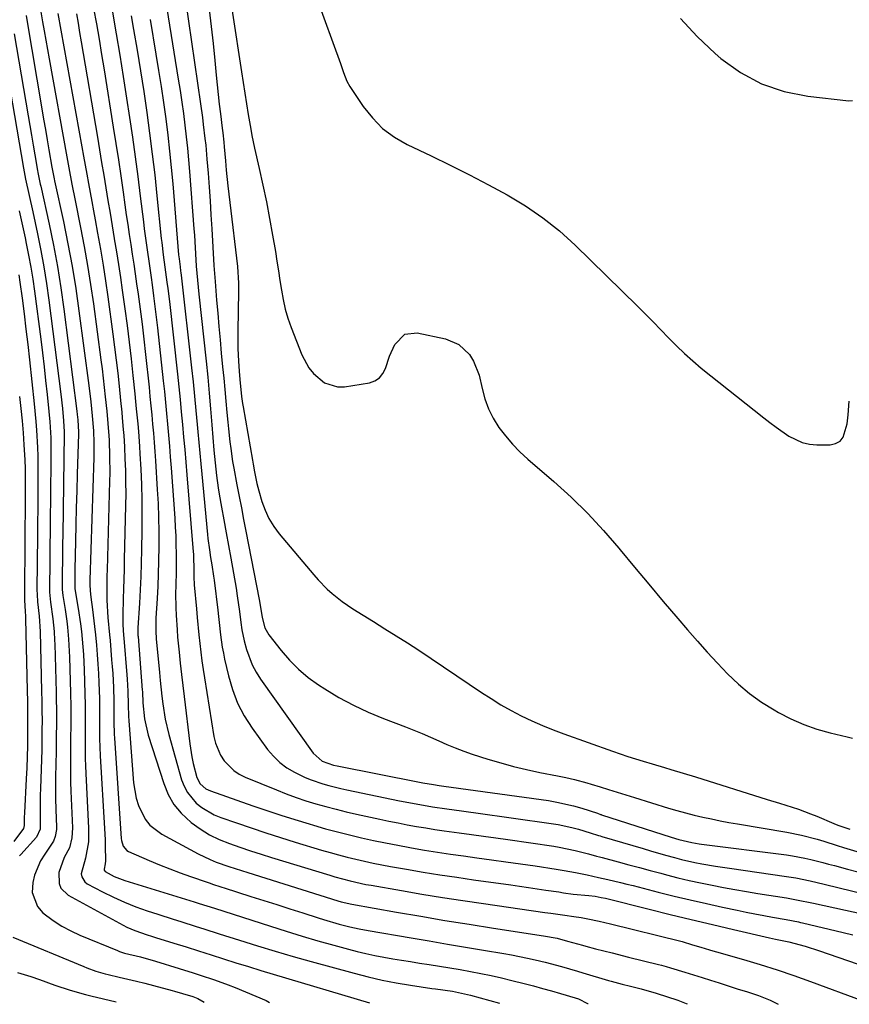
# Model space of a CAD drawing. Units: inches. Extents: x 1900252 to 1905594, y 432590 to 437874.
# Drawn here: x 1901149 to 1901386, y 432604 to 432886 of the extents above; entities that cross this region are included whole.
import ezdxf

# ---------------------------------------------------------------- set-up
doc = ezdxf.new("R2010")
doc.units = ezdxf.units.IN
doc.header["$MEASUREMENT"] = 0
doc.layers.add('7', color=7, linetype='Continuous')
doc.layers.add('8', color=7, linetype='Continuous')

msp = doc.modelspace()

# ---------------------------------------------------------------- linework, layer by layer
at = {"layer": '7', "color": 18}
for points in [[(1901207.58, 432904.21, 1826), (1901212.78, 432870.57, 1826), (1901213.25, 432867.54, 1826), (1901213.73, 432864.51, 1826), (1901214.21, 432861.49, 1826), (1901214.7, 432858.46, 1826), (1901215.4, 432854.25, 1826), (1901215.74, 432852.43, 1826), (1901216.51, 432848.8, 1826), (1901217.84, 432842.97, 1826), (1901218.88, 432838.23, 1826), (1901219.87, 432833.49, 1826), (1901220.78, 432828.73, 1826), (1901221.63, 432823.96, 1826), (1901222.43, 432819.28, 1826), (1901222.89, 432816.54, 1826), (1901223.32, 432813.79, 1826), (1901223.74, 432811.04, 1826), (1901224.14, 432808.29, 1826), (1901224.62, 432805.56, 1826), (1901225.22, 432802.86, 1826), (1901226.02, 432800.22, 1826), (1901226.95, 432797.61, 1826), (1901230.03, 432789.8, 1826), (1901232.01, 432786.08, 1826), (1901233.31, 432784.44, 1826), (1901236.45, 432781.75, 1826), (1901240.15, 432780.63, 1826), (1901242.18, 432780.67, 1826), (1901249.28, 432781.78, 1826), (1901250.86, 432782.33, 1826), (1901252.19, 432783.17, 1826), (1901253.15, 432784.41, 1826), (1901253.87, 432785.92, 1826), (1901255, 432789.42, 1826), (1901256.53, 432792.77, 1826), (1901259.37, 432795.7, 1826), (1901262.91, 432796.11, 1826), (1901270.99, 432794.4, 1826), (1901274.86, 432792.77, 1826), (1901277.86, 432789.84, 1826), (1901278.99, 432787.96, 1826), (1901280.67, 432783.95, 1826), (1901281.52, 432780.16, 1826), (1901282.27, 432777.22, 1826), (1901283.27, 432774.39, 1826), (1901284.62, 432771.7, 1826), (1901286.26, 432769.06, 1826), (1901288.14, 432766.61, 1826), (1901290.14, 432764.25, 1826), (1901292.3, 432762.05, 1826), (1901294.57, 432759.95, 1826), (1901301.94, 432753.62, 1826), (1901306.89, 432749.14, 1826), (1901311.67, 432744.49, 1826), (1901316.19, 432739.6, 1826), (1901320.54, 432734.54, 1826), (1901320.91, 432734.1, 1826), (1901324.97, 432729.16, 1826), (1901329.06, 432724.24, 1826), (1901333.2, 432719.35, 1826), (1901337.35, 432714.49, 1826), (1901340.16, 432711.23, 1826), (1901342.96, 432708.04, 1826), (1901345.8, 432704.87, 1826), (1901348.69, 432701.76, 1826), (1901351.61, 432698.67, 1826), (1901354.68, 432695.76, 1826), (1901357.89, 432693.03, 1826), (1901361.33, 432690.6, 1826), (1901364.92, 432688.36, 1826), (1901366.15, 432687.66, 1826), (1901369.71, 432685.83, 1826), (1901373.34, 432684.22, 1826), (1901377.1, 432682.91, 1826), (1901380.94, 432681.81, 1826), (1901385.73, 432680.66, 1826), (1901387.24, 432680.29, 1826)], [(1901190.16, 432896.48, 1832), (1901194.7, 432868.54, 1832), (1901195.21, 432865.26, 1832), (1901195.7, 432861.97, 1832), (1901196.16, 432858.68, 1832), (1901196.6, 432855.39, 1832), (1901196.99, 432852.09, 1832), (1901197.34, 432848.79, 1832), (1901197.65, 432845.48, 1832), (1901197.92, 432842.17, 1832), (1901199.15, 432825.75, 1832), (1901199.28, 432823.98, 1832), (1901199.4, 432822.2, 1832), (1901199.62, 432818.65, 1832), (1901199.84, 432815.1, 1832), (1901200.19, 432811.1, 1832), (1901200.6, 432807.11, 1832), (1901202.64, 432787.94, 1832), (1901203.1, 432783.42, 1832), (1901203.54, 432778.88, 1832), (1901203.94, 432774.35, 1832), (1901204.32, 432769.81, 1832), (1901204.89, 432762.51, 1832), (1901205.04, 432760.74, 1832), (1901205.4, 432757.13, 1832), (1901205.61, 432755.34, 1832), (1901206.11, 432751.75, 1832), (1901206.4, 432749.97, 1832), (1901207.05, 432746.26, 1832), (1901207.69, 432742.62, 1832), (1901208.34, 432738.99, 1832), (1901209, 432735.35, 1832), (1901209.66, 432731.72, 1832), (1901210.45, 432727.42, 1832), (1901211.2, 432723.1, 1832), (1901211.54, 432720.93, 1832), (1901212.17, 432716.51, 1832), (1901212.58, 432713.34, 1832), (1901212.84, 432711.23, 1832), (1901213.49, 432708.11, 1832), (1901214.17, 432705.59, 1832), (1901215.8, 432701.2, 1832), (1901216.91, 432699.14, 1832), (1901218.16, 432697.15, 1832), (1901233.21, 432675.99, 1832), (1901235.84, 432673.74, 1832), (1901239, 432672.6, 1832), (1901240.11, 432672.36, 1832), (1901263.57, 432667.71, 1832), (1901264.58, 432667.52, 1832), (1901267.62, 432667.02, 1832), (1901269.26, 432666.81, 1832), (1901269.92, 432666.72, 1832), (1901270.59, 432666.63, 1832), (1901300.45, 432662.45, 1832), (1901302.86, 432662.04, 1832), (1901307.6, 432660.96, 1832), (1901309.94, 432660.27, 1832), (1901314.42, 432658.83, 1832), (1901315.28, 432658.51, 1832), (1901315.45, 432658.45, 1832), (1901315.63, 432658.4, 1832), (1901335.46, 432652.04, 1832), (1901337.72, 432651.34, 1832), (1901341.38, 432650.46, 1832), (1901343.46, 432650.14, 1832), (1901344.16, 432650.05, 1832), (1901368.43, 432646.95, 1832), (1901370.17, 432646.7, 1832), (1901373.63, 432646.06, 1832), (1901375.34, 432645.67, 1832), (1901378.76, 432644.81, 1832), (1901380.46, 432644.35, 1832), (1901382.15, 432643.89, 1832), (1901385.9, 432642.85, 1832), (1901388.78, 432642.08, 1832)], [(1901234.06, 432892.11, 1824), (1901241.07, 432872.97, 1824), (1901241.93, 432870.46, 1824), (1901242.84, 432867.98, 1824), (1901243.71, 432866.46, 1824), (1901247.51, 432860.75, 1824), (1901250.15, 432857.44, 1824), (1901253.07, 432854.46, 1824), (1901256.44, 432851.99, 1824), (1901260.09, 432849.86, 1824), (1901266.89, 432846.62, 1824), (1901272.38, 432843.94, 1824), (1901277.84, 432841.2, 1824), (1901283.26, 432838.38, 1824), (1901288.64, 432835.5, 1824), (1901293.86, 432832.37, 1824), (1901298.87, 432828.96, 1824), (1901303.58, 432825.16, 1824), (1901308.1, 432821.08, 1824), (1901325.82, 432803.69, 1824), (1901328.08, 432801.45, 1824), (1901330.32, 432799.2, 1824), (1901332.53, 432796.91, 1824), (1901334.73, 432794.61, 1824), (1901336.96, 432792.35, 1824), (1901339.25, 432790.15, 1824), (1901341.63, 432788.06, 1824), (1901344.08, 432786.02, 1824), (1901361.95, 432771.81, 1824), (1901363.69, 432770.45, 1824), (1901365.46, 432769.12, 1824), (1901369.06, 432766.56, 1824), (1901372.91, 432764.7, 1824), (1901374.99, 432764.27, 1824), (1901377.14, 432764.08, 1824), (1901380.87, 432764.1, 1824), (1901382.43, 432764.46, 1824), (1901383.73, 432765.13, 1824), (1901384.64, 432766.28, 1824), (1901385.75, 432770.07, 1824), (1901386.08, 432772.66, 1824), (1901386.37, 432776.57, 1824)], [(1901155.11, 432889.46, 1846), (1901155.92, 432884.94, 1846), (1901156.39, 432882.28, 1846), (1901156.87, 432879.62, 1846), (1901157.34, 432876.96, 1846), (1901157.82, 432874.3, 1846), (1901162.82, 432846.31, 1846), (1901163.39, 432843.19, 1846), (1901164.32, 432838.52, 1846), (1901165.26, 432833.86, 1846), (1901166.81, 432826.15, 1846), (1901167.84, 432820.73, 1846), (1901168.8, 432815.29, 1846), (1901169.66, 432809.85, 1846), (1901170.44, 432804.39, 1846), (1901172.6, 432788.38, 1846), (1901172.95, 432785.74, 1846), (1901173.27, 432783.11, 1846), (1901173.57, 432780.47, 1846), (1901173.85, 432777.83, 1846), (1901174.26, 432773.73, 1846), (1901174.6, 432770.18, 1846), (1901174.85, 432766.62, 1846), (1901174.91, 432765.43, 1846), (1901175.07, 432760.74, 1846), (1901175.1, 432756.02, 1846), (1901175.06, 432753.67, 1846), (1901174.34, 432728.41, 1846), (1901174.31, 432726.68, 1846), (1901174.27, 432723.23, 1846), (1901174.31, 432719.7, 1846), (1901174.6, 432714.76, 1846), (1901175.04, 432709.82, 1846), (1901175.19, 432708.18, 1846), (1901175.66, 432702.71, 1846), (1901175.82, 432700.74, 1846), (1901175.96, 432698.76, 1846), (1901176.17, 432694.81, 1846), (1901176.3, 432690.86, 1846), (1901176.31, 432687.24, 1846), (1901176.32, 432684.92, 1846), (1901176.42, 432681.44, 1846), (1901176.49, 432680.28, 1846), (1901178.39, 432651.65, 1846), (1901178.46, 432651.07, 1846), (1901178.95, 432649.42, 1846), (1901180.02, 432648.18, 1846), (1901180.51, 432647.9, 1846), (1901186.41, 432645.36, 1846), (1901189.32, 432644.15, 1846), (1901192.25, 432642.97, 1846), (1901195.2, 432641.86, 1846), (1901198.16, 432640.8, 1846), (1901202.91, 432639.15, 1846), (1901203.52, 432638.94, 1846), (1901204.73, 432638.53, 1846), (1901206.54, 432637.91, 1846), (1901207.15, 432637.72, 1846), (1901207.76, 432637.52, 1846), (1901215.42, 432635.09, 1846), (1901219.13, 432633.92, 1846), (1901222.84, 432632.74, 1846), (1901226.54, 432631.56, 1846), (1901230.25, 432630.38, 1846), (1901234.67, 432628.96, 1846), (1901236.17, 432628.5, 1846), (1901240.68, 432627.18, 1846), (1901243.71, 432626.37, 1846), (1901246.33, 432625.82, 1846), (1901248.97, 432625.34, 1846), (1901261.25, 432623.25, 1846), (1901266.4, 432622.38, 1846), (1901271.56, 432621.5, 1846), (1901276.71, 432620.63, 1846), (1901281.87, 432619.75, 1846), (1901287.67, 432618.77, 1846), (1901289.92, 432618.37, 1846), (1901294.4, 432617.48, 1846), (1901296.63, 432616.99, 1846), (1901299.53, 432616.31, 1846), (1901304.15, 432615.07, 1846), (1901308.74, 432613.72, 1846), (1901310.27, 432613.27, 1846), (1901317.61, 432611.11, 1846), (1901318.39, 432610.89, 1846), (1901321.5, 432610.03, 1846), (1901323.85, 432609.44, 1846), (1901326.95, 432608.69, 1846), (1901331.23, 432607.48, 1846), (1901337.35, 432605.44, 1846), (1901339.75, 432604.54, 1846), (1901340.02, 432604.37, 1846)], [(1901203.49, 432888.4, 1828), (1901204.1, 432883.56, 1828), (1901204.64, 432878.72, 1828), (1901205.14, 432873.87, 1828), (1901205.54, 432869.69, 1828), (1901205.81, 432866.93, 1828), (1901206.1, 432864.17, 1828), (1901206.41, 432861.41, 1828), (1901206.73, 432858.66, 1828), (1901207.24, 432854.48, 1828), (1901207.4, 432853.15, 1828), (1901207.72, 432850.49, 1828), (1901207.84, 432849.16, 1828), (1901208.16, 432845.16, 1828), (1901208.41, 432842.5, 1828), (1901208.86, 432838.04, 1828), (1901209.38, 432833.3, 1828), (1901209.67, 432830.94, 1828), (1901211.34, 432817.44, 1828), (1901211.59, 432815.05, 1828), (1901211.85, 432810.25, 1828), (1901211.87, 432807.85, 1828), (1901211.71, 432796.6, 1828), (1901211.7, 432794.92, 1828), (1901211.74, 432791.57, 1828), (1901211.86, 432787.98, 1828), (1901212.04, 432785.11, 1828), (1901212.24, 432782.78, 1828), (1901212.78, 432777.84, 1828), (1901213.07, 432775.88, 1828), (1901213.23, 432774.9, 1828), (1901215.86, 432759.7, 1828), (1901216.05, 432758.59, 1828), (1901216.46, 432756.38, 1828), (1901217.14, 432753.08, 1828), (1901217.71, 432750.9, 1828), (1901218.58, 432747.9, 1828), (1901219.48, 432745.4, 1828), (1901220.57, 432743, 1828), (1901221.96, 432740.76, 1828), (1901223.54, 432738.63, 1828), (1901233.43, 432726.9, 1828), (1901234.66, 432725.52, 1828), (1901237.26, 432722.9, 1828), (1901238.63, 432721.66, 1828), (1901241.52, 432719.36, 1828), (1901244.58, 432717.27, 1828), (1901250.41, 432713.58, 1828), (1901253.67, 432711.56, 1828), (1901256.95, 432709.57, 1828), (1901260.21, 432707.56, 1828), (1901263.42, 432705.46, 1828), (1901281.27, 432693.38, 1828), (1901284.05, 432691.58, 1828), (1901286.87, 432689.85, 1828), (1901289.75, 432688.24, 1828), (1901292.68, 432686.7, 1828), (1901295.67, 432685.27, 1828), (1901298.69, 432683.92, 1828), (1901301.75, 432682.68, 1828), (1901304.85, 432681.51, 1828), (1901318.71, 432676.58, 1828), (1901323.06, 432675.1, 1828), (1901327.45, 432673.75, 1828), (1901330.08, 432672.97, 1828), (1901333.62, 432671.92, 1828), (1901335.39, 432671.39, 1828), (1901338.92, 432670.31, 1828), (1901342.45, 432669.22, 1828), (1901362.86, 432662.82, 1828), (1901366.45, 432661.7, 1828), (1901370.03, 432660.57, 1828), (1901371.81, 432659.98, 1828), (1901375.33, 432658.69, 1828), (1901377.07, 432657.99, 1828), (1901381.94, 432655.94, 1828), (1901383.07, 432655.47, 1828), (1901385.95, 432654.45, 1828), (1901386.54, 432654.29, 1828)], [(1901151.22, 432886.67, 1848), (1901151.42, 432885.46, 1848), (1901155.73, 432860.06, 1848), (1901156.23, 432857.12, 1848), (1901156.73, 432854.18, 1848), (1901157.22, 432851.24, 1848), (1901157.72, 432848.3, 1848), (1901158.55, 432843.39, 1848), (1901158.63, 432842.91, 1848), (1901159.25, 432840.01, 1848), (1901159.35, 432839.52, 1848), (1901161.88, 432827.84, 1848), (1901163.18, 432821.5, 1848), (1901164.37, 432815.15, 1848), (1901165.4, 432808.77, 1848), (1901166.33, 432802.36, 1848), (1901169.17, 432781.07, 1848), (1901169.73, 432776.37, 1848), (1901170.14, 432772.35, 1848), (1901170.48, 432768.12, 1848), (1901170.59, 432764.66, 1848), (1901170.56, 432760.48, 1848), (1901169.41, 432725.42, 1848), (1901169.4, 432724.21, 1848), (1901169.48, 432722.39, 1848), (1901169.68, 432720.58, 1848), (1901170.18, 432717, 1848), (1901170.78, 432712.21, 1848), (1901171.04, 432709.81, 1848), (1901171.33, 432706.85, 1848), (1901171.55, 432704.16, 1848), (1901171.74, 432701.47, 1848), (1901171.89, 432698.78, 1848), (1901172.01, 432696.09, 1848), (1901172.17, 432691.59, 1848), (1901172.2, 432687.75, 1848), (1901172.19, 432683.92, 1848), (1901172.21, 432680.23, 1848), (1901172.39, 432675.28, 1848), (1901173.63, 432654.54, 1848), (1901173.78, 432651.24, 1848), (1901173.83, 432649.59, 1848), (1901173.88, 432645.22, 1848), (1901173.78, 432644.36, 1848), (1901173.52, 432642.91, 1848), (1901173.56, 432642.63, 1848), (1901173.83, 432642.18, 1848), (1901176.41, 432640.83, 1848), (1901179.42, 432639.67, 1848), (1901199.19, 432633.55, 1848), (1901200.65, 432633.09, 1848), (1901205.01, 432631.71, 1848), (1901220.99, 432626.58, 1848), (1901225.51, 432625.16, 1848), (1901230.04, 432623.78, 1848), (1901234.58, 432622.45, 1848), (1901239.14, 432621.17, 1848), (1901243.27, 432620.03, 1848), (1901245.78, 432619.37, 1848), (1901248.3, 432618.76, 1848), (1901250.83, 432618.23, 1848), (1901253.38, 432617.74, 1848), (1901255.94, 432617.29, 1848), (1901258.49, 432616.86, 1848), (1901261.05, 432616.46, 1848), (1901263.62, 432616.06, 1848), (1901266.32, 432615.66, 1848), (1901269.3, 432615.2, 1848), (1901272.28, 432614.72, 1848), (1901275.24, 432614.21, 1848), (1901278.21, 432613.67, 1848), (1901281.16, 432613.09, 1848), (1901284.11, 432612.47, 1848), (1901287.05, 432611.8, 1848), (1901289.98, 432611.09, 1848), (1901293.54, 432610.2, 1848), (1901296.14, 432609.53, 1848), (1901298.72, 432608.84, 1848), (1901301.3, 432608.12, 1848), (1901303.88, 432607.38, 1848), (1901308.03, 432606.15, 1848), (1901309, 432605.83, 1848), (1901311.63, 432604.54, 1848), (1901311.74, 432604.47, 1848)], [(1901160.33, 432887.32, 1844), (1901167.13, 432849.17, 1844), (1901167.6, 432846.56, 1844), (1901168.07, 432843.96, 1844), (1901168.54, 432841.35, 1844), (1901169.02, 432838.75, 1844), (1901169.5, 432836.15, 1844), (1901169.98, 432833.55, 1844), (1901170.46, 432830.94, 1844), (1901170.94, 432828.34, 1844), (1901171.65, 432824.5, 1844), (1901172.45, 432819.97, 1844), (1901173.21, 432815.44, 1844), (1901173.9, 432810.89, 1844), (1901174.56, 432806.34, 1844), (1901176.02, 432795.65, 1844), (1901176.51, 432791.96, 1844), (1901176.97, 432788.27, 1844), (1901177.39, 432784.57, 1844), (1901177.79, 432780.86, 1844), (1901178.21, 432776.78, 1844), (1901178.54, 432773.45, 1844), (1901178.7, 432771.79, 1844), (1901178.99, 432768.46, 1844), (1901179.12, 432766.79, 1844), (1901179.31, 432763.46, 1844), (1901179.47, 432760.12, 1844), (1901179.59, 432756.78, 1844), (1901179.66, 432753.44, 1844), (1901179.67, 432750.1, 1844), (1901179.63, 432746.76, 1844), (1901179.28, 432731.29, 1844), (1901179.21, 432728.5, 1844), (1901179.14, 432725.71, 1844), (1901179.06, 432722.91, 1844), (1901178.98, 432720.12, 1844), (1901178.85, 432715.49, 1844), (1901178.9, 432712.62, 1844), (1901179.09, 432709.76, 1844), (1901179.16, 432708.81, 1844), (1901180.03, 432698.35, 1844), (1901180.12, 432697.19, 1844), (1901180.33, 432693.72, 1844), (1901180.42, 432689.82, 1844), (1901180.47, 432686.58, 1844), (1901180.55, 432685.23, 1844), (1901181.92, 432667.56, 1844), (1901182.65, 432663.2, 1844), (1901183.32, 432661.11, 1844), (1901185.24, 432657.17, 1844), (1901186.54, 432655.49, 1844), (1901189.95, 432652.88, 1844), (1901200.37, 432647.28, 1844), (1901203.78, 432645.63, 1844), (1901205.54, 432644.91, 1844), (1901209.13, 432643.65, 1844), (1901210.94, 432643.05, 1844), (1901214.57, 432641.89, 1844), (1901240.27, 432633.85, 1844), (1901241.25, 432633.56, 1844), (1901244.25, 432632.87, 1844), (1901257.03, 432630.61, 1844), (1901263.94, 432629.41, 1844), (1901270.85, 432628.25, 1844), (1901277.76, 432627.14, 1844), (1901284.69, 432626.06, 1844), (1901299.03, 432623.88, 1844), (1901302.93, 432623.14, 1844), (1901305.9, 432622.32, 1844), (1901310.17, 432621.13, 1844), (1901311.12, 432620.88, 1844), (1901313.9, 432620.16, 1844), (1901316.24, 432619.55, 1844), (1901318.59, 432618.95, 1844), (1901323.29, 432617.78, 1844), (1901331.88, 432615.67, 1844), (1901332.74, 432615.45, 1844), (1901334.03, 432615.12, 1844), (1901335.31, 432614.74, 1844), (1901339.38, 432613.49, 1844), (1901341.85, 432612.72, 1844), (1901344.3, 432611.95, 1844), (1901346.76, 432611.17, 1844), (1901349.22, 432610.39, 1844), (1901354.65, 432608.64, 1844), (1901356.96, 432607.9, 1844), (1901360.43, 432606.78, 1844), (1901363.81, 432605.43, 1844), (1901366.08, 432604.28, 1844)], [(1901165.59, 432887.14, 1842), (1901166.06, 432884.5, 1842), (1901166.52, 432881.86, 1842), (1901166.97, 432879.22, 1842), (1901171.58, 432851.99, 1842), (1901172.19, 432848.36, 1842), (1901172.8, 432844.74, 1842), (1901173.4, 432841.11, 1842), (1901173.99, 432837.48, 1842), (1901174.59, 432833.85, 1842), (1901175.19, 432830.22, 1842), (1901175.79, 432826.6, 1842), (1901176.4, 432822.97, 1842), (1901176.42, 432822.9, 1842), (1901177.02, 432819.24, 1842), (1901177.6, 432815.58, 1842), (1901178.15, 432811.91, 1842), (1901178.68, 432808.23, 1842), (1901179.42, 432802.9, 1842), (1901180.05, 432798.15, 1842), (1901180.65, 432793.4, 1842), (1901181.2, 432788.65, 1842), (1901181.72, 432783.89, 1842), (1901182.27, 432778.64, 1842), (1901182.49, 432776.5, 1842), (1901182.7, 432774.36, 1842), (1901183.11, 432770.07, 1842), (1901183.29, 432767.92, 1842), (1901183.61, 432763.62, 1842), (1901183.74, 432761.47, 1842), (1901183.98, 432757.1, 1842), (1901184.17, 432752.75, 1842), (1901184.29, 432748.41, 1842), (1901184.33, 432744.07, 1842), (1901184.3, 432739.72, 1842), (1901184.21, 432734.12, 1842), (1901184.12, 432730.29, 1842), (1901183.99, 432726.46, 1842), (1901183.81, 432722.64, 1842), (1901183.6, 432718.81, 1842), (1901183.16, 432711.77, 1842), (1901183.14, 432711.47, 1842), (1901183.17, 432709.65, 1842), (1901183.19, 432709.35, 1842), (1901184.42, 432693.96, 1842), (1901184.44, 432693.62, 1842), (1901184.5, 432692.62, 1842), (1901184.54, 432691.34, 1842), (1901184.56, 432690.37, 1842), (1901185.03, 432685.81, 1842), (1901186.09, 432681.17, 1842), (1901190.52, 432667.32, 1842), (1901191.82, 432664.24, 1842), (1901193.44, 432661.37, 1842), (1901195.54, 432658.83, 1842), (1901198.37, 432656.19, 1842), (1901200.93, 432654.36, 1842), (1901203.59, 432652.71, 1842), (1901206.4, 432651.35, 1842), (1901209.31, 432650.17, 1842), (1901212.31, 432649.16, 1842), (1901215.32, 432648.16, 1842), (1901218.33, 432647.19, 1842), (1901221.35, 432646.24, 1842), (1901237.94, 432641.13, 1842), (1901239.41, 432640.69, 1842), (1901243.83, 432639.51, 1842), (1901248.3, 432638.54, 1842), (1901249.8, 432638.27, 1842), (1901258.46, 432636.75, 1842), (1901264.3, 432635.75, 1842), (1901270.14, 432634.8, 1842), (1901275.99, 432633.9, 1842), (1901281.85, 432633.03, 1842), (1901299.42, 432630.54, 1842), (1901301.15, 432630.29, 1842), (1901305.09, 432629.7, 1842), (1901307.67, 432629.39, 1842), (1901309.76, 432629.04, 1842), (1901311.64, 432628.67, 1842), (1901314.9, 432627.98, 1842), (1901316.53, 432627.6, 1842), (1901318.15, 432627.22, 1842), (1901338.24, 432622.28, 1842), (1901338.67, 432622.18, 1842), (1901341.54, 432621.31, 1842), (1901344, 432620.58, 1842), (1901346.41, 432619.87, 1842), (1901347.42, 432619.58, 1842), (1901348.44, 432619.29, 1842), (1901356.1, 432617.09, 1842), (1901360.93, 432615.65, 1842), (1901365.73, 432614.13, 1842), (1901370.5, 432612.51, 1842), (1901375.24, 432610.81, 1842), (1901390.24, 432605.25, 1842)], [(1901175.91, 432887.62, 1838), (1901176.96, 432881.51, 1838), (1901177.99, 432875.4, 1838), (1901178.97, 432869.27, 1838), (1901179.92, 432863.14, 1838), (1901180.76, 432857.55, 1838), (1901181.59, 432851.94, 1838), (1901182.38, 432846.32, 1838), (1901183.12, 432840.69, 1838), (1901183.83, 432835.06, 1838), (1901184.72, 432827.79, 1838), (1901184.97, 432825.79, 1838), (1901185.5, 432821.81, 1838), (1901185.78, 432819.82, 1838), (1901186.35, 432815.85, 1838), (1901186.91, 432811.87, 1838), (1901187.22, 432809.74, 1838), (1901187.64, 432806.68, 1838), (1901188.04, 432803.62, 1838), (1901188.4, 432800.56, 1838), (1901188.75, 432797.49, 1838), (1901190.39, 432782.37, 1838), (1901190.71, 432779.27, 1838), (1901191.03, 432776.17, 1838), (1901191.33, 432773.06, 1838), (1901191.62, 432769.95, 1838), (1901191.9, 432766.85, 1838), (1901192.16, 432763.74, 1838), (1901192.41, 432760.63, 1838), (1901192.65, 432757.52, 1838), (1901193.7, 432743.09, 1838), (1901193.85, 432740.58, 1838), (1901193.97, 432738.06, 1838), (1901194.04, 432735.55, 1838), (1901194.08, 432733.03, 1838), (1901194.08, 432730.1, 1838), (1901194.06, 432727.99, 1838), (1901193.97, 432723.78, 1838), (1901193.93, 432721.67, 1838), (1901193.98, 432717.48, 1838), (1901194.06, 432715.38, 1838), (1901194.33, 432711.2, 1838), (1901194.51, 432709.11, 1838), (1901194.94, 432704.84, 1838), (1901195.27, 432701.67, 1838), (1901195.62, 432698.5, 1838), (1901195.98, 432695.33, 1838), (1901196.35, 432692.16, 1838), (1901197.95, 432678.65, 1838), (1901198.53, 432674.94, 1838), (1901198.93, 432673.1, 1838), (1901200.02, 432669.02, 1838), (1901200.99, 432667.21, 1838), (1901202.6, 432665.87, 1838), (1901203.88, 432665.28, 1838), (1901216.03, 432661.01, 1838), (1901220.01, 432659.64, 1838), (1901224, 432658.31, 1838), (1901228.02, 432657.04, 1838), (1901232.04, 432655.8, 1838), (1901233.32, 432655.42, 1838), (1901236.72, 432654.44, 1838), (1901240.13, 432653.51, 1838), (1901243.56, 432652.65, 1838), (1901247.01, 432651.84, 1838), (1901250.46, 432651.09, 1838), (1901253.93, 432650.37, 1838), (1901257.4, 432649.7, 1838), (1901260.88, 432649.06, 1838), (1901261.31, 432648.98, 1838), (1901265.02, 432648.35, 1838), (1901268.73, 432647.75, 1838), (1901272.44, 432647.2, 1838), (1901276.16, 432646.67, 1838), (1901279.99, 432646.14, 1838), (1901284.15, 432645.57, 1838), (1901288.3, 432644.99, 1838), (1901292.45, 432644.39, 1838), (1901296.59, 432643.79, 1838), (1901302.67, 432642.89, 1838), (1901304.88, 432642.53, 1838), (1901308.19, 432641.9, 1838), (1901311.48, 432641.23, 1838), (1901314.77, 432640.54, 1838), (1901317.35, 432639.95, 1838), (1901321.01, 432639.09, 1838), (1901322.83, 432638.64, 1838), (1901324.66, 432638.18, 1838), (1901331.78, 432636.35, 1838), (1901336.36, 432635.2, 1838), (1901340.95, 432634.1, 1838), (1901345.54, 432633.04, 1838), (1901350.15, 432632.03, 1838), (1901354.33, 432631.13, 1838), (1901356.86, 432630.61, 1838), (1901359.39, 432630.1, 1838), (1901361.93, 432629.62, 1838), (1901364.46, 432629.16, 1838), (1901368.38, 432628.47, 1838), (1901371.87, 432627.8, 1838), (1901372.44, 432627.67, 1838), (1901373.02, 432627.54, 1838), (1901384.63, 432624.78, 1838), (1901387.33, 432624.12, 1838)], [(1901181.27, 432886.57, 1836), (1901181.94, 432882.73, 1836), (1901182.94, 432876.81, 1836), (1901183.9, 432870.89, 1836), (1901184.81, 432864.96, 1836), (1901185.68, 432859.02, 1836), (1901186.49, 432853.08, 1836), (1901187.25, 432847.12, 1836), (1901187.95, 432841.16, 1836), (1901188.59, 432835.2, 1836), (1901189.83, 432823.04, 1836), (1901189.96, 432821.86, 1836), (1901190.38, 432818.33, 1836), (1901190.86, 432814.8, 1836), (1901191.47, 432810.52, 1836), (1901191.71, 432808.7, 1836), (1901192.15, 432805.05, 1836), (1901194.44, 432784.23, 1836), (1901194.82, 432780.65, 1836), (1901195.19, 432777.07, 1836), (1901195.55, 432773.48, 1836), (1901195.88, 432769.9, 1836), (1901196.21, 432766.31, 1836), (1901196.52, 432762.72, 1836), (1901196.83, 432759.13, 1836), (1901197.14, 432755.54, 1836), (1901198.89, 432734.65, 1836), (1901199.02, 432732.69, 1836), (1901199.12, 432727.98, 1836), (1901199.15, 432725.63, 1836), (1901199.2, 432724.85, 1836), (1901199.26, 432724.07, 1836), (1901199.87, 432717.2, 1836), (1901200.1, 432714.73, 1836), (1901200.59, 432709.79, 1836), (1901200.85, 432707.33, 1836), (1901201.45, 432702.4, 1836), (1901201.79, 432699.95, 1836), (1901202.17, 432697.5, 1836), (1901204.83, 432680.79, 1836), (1901205.28, 432678.91, 1836), (1901206.78, 432675.41, 1836), (1901207.83, 432673.79, 1836), (1901210.53, 432671.09, 1836), (1901212.12, 432670.05, 1836), (1901213.83, 432669.18, 1836), (1901222.75, 432665.5, 1836), (1901225.52, 432664.4, 1836), (1901228.32, 432663.37, 1836), (1901231.15, 432662.43, 1836), (1901234, 432661.54, 1836), (1901236.87, 432660.74, 1836), (1901239.76, 432659.97, 1836), (1901242.66, 432659.27, 1836), (1901245.56, 432658.61, 1836), (1901252.23, 432657.16, 1836), (1901254.85, 432656.61, 1836), (1901257.48, 432656.08, 1836), (1901260.1, 432655.58, 1836), (1901262.74, 432655.1, 1836), (1901265.38, 432654.65, 1836), (1901268.02, 432654.23, 1836), (1901270.67, 432653.83, 1836), (1901274.97, 432653.24, 1836), (1901278.45, 432652.77, 1836), (1901281.92, 432652.29, 1836), (1901285.4, 432651.8, 1836), (1901288.87, 432651.31, 1836), (1901301.93, 432649.41, 1836), (1901303.47, 432649.17, 1836), (1901308.06, 432648.22, 1836), (1901311.87, 432647.25, 1836), (1901314.2, 432646.61, 1836), (1901314.98, 432646.4, 1836), (1901315.76, 432646.19, 1836), (1901320.31, 432644.97, 1836), (1901323.36, 432644.15, 1836), (1901326.42, 432643.33, 1836), (1901329.47, 432642.52, 1836), (1901332.53, 432641.71, 1836), (1901334.18, 432641.27, 1836), (1901337.4, 432640.45, 1836), (1901340.64, 432639.67, 1836), (1901343.89, 432638.95, 1836), (1901347.15, 432638.27, 1836), (1901350.42, 432637.64, 1836), (1901353.69, 432637.04, 1836), (1901356.97, 432636.48, 1836), (1901360.25, 432635.94, 1836), (1901368.39, 432634.66, 1836), (1901369.37, 432634.5, 1836), (1901372.27, 432633.95, 1836), (1901375.16, 432633.35, 1836), (1901376.12, 432633.14, 1836), (1901396.57, 432628.65, 1836)], [(1901186.62, 432885.53, 1834), (1901188.32, 432875.62, 1834), (1901189.08, 432871.02, 1834), (1901189.81, 432866.42, 1834), (1901190.48, 432861.81, 1834), (1901191.12, 432857.19, 1834), (1901191.69, 432852.57, 1834), (1901192.23, 432847.94, 1834), (1901192.69, 432843.31, 1834), (1901193.11, 432838.67, 1834), (1901194.79, 432818.38, 1834), (1901194.9, 432817.24, 1834), (1901195.21, 432814.93, 1834), (1901195.37, 432813.76, 1834), (1901195.45, 432813.17, 1834), (1901195.51, 432812.58, 1834), (1901198.49, 432786.09, 1834), (1901198.93, 432782.03, 1834), (1901199.35, 432777.97, 1834), (1901199.75, 432773.91, 1834), (1901200.12, 432769.85, 1834), (1901200.31, 432767.76, 1834), (1901200.58, 432764.74, 1834), (1901200.86, 432761.71, 1834), (1901201.14, 432758.69, 1834), (1901201.43, 432755.67, 1834), (1901203.07, 432738.43, 1834), (1901203.18, 432737.33, 1834), (1901203.59, 432734.07, 1834), (1901203.92, 432731.9, 1834), (1901204.27, 432729.76, 1834), (1901204.76, 432726.54, 1834), (1901204.9, 432725.47, 1834), (1901205.95, 432716.85, 1834), (1901206.16, 432715.09, 1834), (1901206.37, 432713.33, 1834), (1901206.77, 432709.81, 1834), (1901207.26, 432706.3, 1834), (1901207.58, 432704.56, 1834), (1901207.94, 432702.83, 1834), (1901209, 432698.12, 1834), (1901210.16, 432694.15, 1834), (1901211.62, 432690.31, 1834), (1901213.54, 432686.68, 1834), (1901215.77, 432683.19, 1834), (1901220.21, 432677.09, 1834), (1901221.86, 432675.13, 1834), (1901223.67, 432673.36, 1834), (1901225.71, 432671.86, 1834), (1901227.91, 432670.54, 1834), (1901230.98, 432669.04, 1834), (1901232.61, 432668.36, 1834), (1901235.95, 432667.23, 1834), (1901237.66, 432666.77, 1834), (1901241.1, 432665.93, 1834), (1901242.83, 432665.55, 1834), (1901257.9, 432662.42, 1834), (1901262.6, 432661.5, 1834), (1901267.31, 432660.7, 1834), (1901271.44, 432660.12, 1834), (1901275.58, 432659.57, 1834), (1901277.64, 432659.28, 1834), (1901279.71, 432658.99, 1834), (1901301.2, 432655.93, 1834), (1901303.17, 432655.61, 1834), (1901307.07, 432654.78, 1834), (1901309.01, 432654.27, 1834), (1901312.37, 432653.3, 1834), (1901314.74, 432652.54, 1834), (1901315.21, 432652.39, 1834), (1901315.69, 432652.25, 1834), (1901327.47, 432648.74, 1834), (1901329.6, 432648.11, 1834), (1901333.88, 432646.9, 1834), (1901336.46, 432646.18, 1834), (1901338.39, 432645.68, 1834), (1901342.27, 432644.8, 1834), (1901344.23, 432644.41, 1834), (1901348.16, 432643.73, 1834), (1901350.13, 432643.42, 1834), (1901352.1, 432643.13, 1834), (1901368.41, 432640.81, 1834), (1901371.12, 432640.37, 1834), (1901375.15, 432639.53, 1834), (1901379.17, 432638.58, 1834), (1901391.26, 432635.62, 1834)], [(1901338.13, 432885.82, 1822), (1901342.9, 432880.69, 1822), (1901348.02, 432875.86, 1822), (1901349.69, 432874.43, 1822), (1901355.33, 432870.43, 1822), (1901361.3, 432867.18, 1822), (1901367.76, 432865.04, 1822), (1901374.53, 432863.66, 1822), (1901386.25, 432862.34, 1822), (1901387.31, 432862.43, 1822)], [(1901146.66, 432865.37, 1852), (1901150.51, 432843.08, 1852), (1901151.1, 432839.94, 1852), (1901152.13, 432835.27, 1852), (1901153.16, 432830.6, 1852), (1901154.51, 432824.33, 1852), (1901155.47, 432819.63, 1852), (1901156.33, 432814.91, 1852), (1901157.08, 432810.18, 1852), (1901157.74, 432805.42, 1852), (1901161.1, 432778.58, 1852), (1901161.58, 432774.5, 1852), (1901161.93, 432770.95, 1852), (1901162.07, 432767.77, 1852), (1901162.07, 432767.24, 1852), (1901161.69, 432738.38, 1852), (1901161.66, 432735.77, 1852), (1901161.63, 432733.17, 1852), (1901161.6, 432730.56, 1852), (1901161.57, 432727.96, 1852), (1901161.53, 432723.33, 1852), (1901161.54, 432722.75, 1852), (1901161.6, 432721.88, 1852), (1901161.71, 432721.02, 1852), (1901162.34, 432717.06, 1852), (1901162.83, 432713.67, 1852), (1901163.02, 432711.97, 1852), (1901163.32, 432708.57, 1852), (1901163.44, 432706.86, 1852), (1901163.59, 432703.44, 1852), (1901163.89, 432693.28, 1852), (1901163.97, 432689.22, 1852), (1901163.99, 432687.19, 1852), (1901163.97, 432683.13, 1852), (1901163.95, 432681.1, 1852), (1901163.9, 432677.04, 1852), (1901163.88, 432675.77, 1852), (1901163.86, 432673.1, 1852), (1901163.88, 432670.44, 1852), (1901163.93, 432667.77, 1852), (1901164.02, 432665.11, 1852), (1901164.46, 432654.73, 1852), (1901164.32, 432651.8, 1852), (1901163.61, 432648.96, 1852), (1901162.11, 432646.2, 1852), (1901160.56, 432641.88, 1852), (1901160.66, 432638.75, 1852), (1901161.17, 432637.43, 1852), (1901163.26, 432635.41, 1852), (1901178.92, 432626.9, 1852), (1901180.03, 432626.33, 1852), (1901182.3, 432625.34, 1852), (1901185.83, 432624.13, 1852), (1901187.02, 432623.75, 1852), (1901188.2, 432623.38, 1852), (1901193.38, 432621.76, 1852), (1901196.93, 432620.65, 1852), (1901200.49, 432619.53, 1852), (1901204.04, 432618.41, 1852), (1901207.59, 432617.28, 1852), (1901211.15, 432616.16, 1852), (1901214.71, 432615.05, 1852), (1901218.27, 432613.96, 1852), (1901221.84, 432612.89, 1852), (1901249.32, 432604.69, 1852)], [(1901149.21, 432830.9, 1854), (1901149.79, 432828.35, 1854), (1901150.35, 432825.79, 1854), (1901150.91, 432823.23, 1854), (1901151.26, 432821.59, 1854), (1901151.95, 432818.21, 1854), (1901152.58, 432814.81, 1854), (1901153.12, 432811.4, 1854), (1901153.61, 432807.98, 1854), (1901155.39, 432794.24, 1854), (1901155.88, 432790.31, 1854), (1901156.35, 432786.38, 1854), (1901156.8, 432782.44, 1854), (1901157.22, 432778.5, 1854), (1901157.73, 432773.63, 1854), (1901158, 432770.61, 1854), (1901158.25, 432766.06, 1854), (1901158.31, 432763.03, 1854), (1901158.3, 432761.52, 1854), (1901158.17, 432748.15, 1854), (1901158.13, 432743.79, 1854), (1901158.08, 432739.44, 1854), (1901158.04, 432735.09, 1854), (1901158, 432730.74, 1854), (1901157.93, 432723, 1854), (1901157.94, 432722.03, 1854), (1901158.21, 432719.13, 1854), (1901158.89, 432714.4, 1854), (1901159.23, 432710.76, 1854), (1901159.37, 432708.32, 1854), (1901159.41, 432707.1, 1854), (1901159.77, 432693.48, 1854), (1901159.83, 432691.08, 1854), (1901159.86, 432688.67, 1854), (1901159.87, 432683.86, 1854), (1901159.85, 432681.46, 1854), (1901159.78, 432676.65, 1854), (1901159.68, 432672.67, 1854), (1901159.63, 432669.48, 1854), (1901159.61, 432666.29, 1854), (1901159.64, 432663.09, 1854), (1901159.71, 432659.9, 1854), (1901159.87, 432654.91, 1854), (1901159.86, 432654.21, 1854), (1901159.54, 432652.17, 1854), (1901159.07, 432650.88, 1854), (1901156.55, 432647.16, 1854), (1901155.38, 432645.26, 1854), (1901153.65, 432641.21, 1854), (1901153.1, 432639.05, 1854), (1901152.98, 432636.23, 1854), (1901154.48, 432632.18, 1854), (1901156.01, 432630.45, 1854), (1901159, 432628.2, 1854), (1901161.43, 432626.61, 1854), (1901163.98, 432625.24, 1854), (1901166.62, 432624.02, 1854), (1901177.34, 432619.6, 1854), (1901177.91, 432619.38, 1854), (1901179.35, 432618.93, 1854), (1901183.92, 432617.8, 1854), (1901188.16, 432616.58, 1854), (1901194.92, 432614.49, 1854), (1901198.96, 432613.24, 1854), (1901200.98, 432612.6, 1854), (1901205.01, 432611.3, 1854), (1901208.98, 432609.83, 1854), (1901210.94, 432609.04, 1854), (1901219.76, 432605.34, 1854), (1901220.76, 432604.79, 1854)], [(1901149.15, 432812.62, 1856), (1901149.46, 432810.54, 1856), (1901150.07, 432805.93, 1856), (1901150.64, 432801.54, 1856), (1901151.19, 432797.14, 1856), (1901151.71, 432792.74, 1856), (1901152.2, 432788.34, 1856), (1901153.57, 432775.76, 1856), (1901154.03, 432770.79, 1856), (1901154.21, 432768.31, 1856), (1901154.47, 432763.33, 1856), (1901154.55, 432760.84, 1856), (1901154.6, 432755.85, 1856), (1901154.58, 432753.28, 1856), (1901154.56, 432749.5, 1856), (1901154.54, 432745.71, 1856), (1901154.51, 432741.93, 1856), (1901154.47, 432738.15, 1856), (1901154.33, 432722.68, 1856), (1901154.34, 432721.31, 1856), (1901154.45, 432719.26, 1856), (1901154.95, 432715.14, 1856), (1901155.24, 432710.75, 1856), (1901155.66, 432693.69, 1856), (1901155.72, 432690.91, 1856), (1901155.75, 432688.13, 1856), (1901155.77, 432685.34, 1856), (1901155.76, 432682.56, 1856), (1901155.73, 432679.78, 1856), (1901155.68, 432677, 1856), (1901155.61, 432674.22, 1856), (1901155.51, 432671.44, 1856), (1901155.3, 432665.93, 1856), (1901155.24, 432663.99, 1856), (1901155.2, 432662.04, 1856), (1901155.21, 432658.16, 1856), (1901155.2, 432654.28, 1856), (1901154.23, 432652.06, 1856), (1901149.68, 432647.09, 1856), (1901149.31, 432646.67, 1856)], [(1901149.38, 432777.85, 1858), (1901149.74, 432774.42, 1858), (1901150.07, 432770.98, 1858), (1901150.34, 432767.54, 1858), (1901150.57, 432764.1, 1858), (1901150.83, 432759.8, 1858), (1901150.95, 432757.2, 1858), (1901150.99, 432754.6, 1858), (1901150.99, 432752, 1858), (1901150.98, 432750.7, 1858), (1901150.97, 432749.4, 1858), (1901150.73, 432722.36, 1858), (1901150.76, 432719.7, 1858), (1901150.94, 432716.45, 1858), (1901151.07, 432715.13, 1858), (1901151.1, 432714.39, 1858), (1901151.55, 432693.89, 1858), (1901151.61, 432690.73, 1858), (1901151.65, 432687.58, 1858), (1901151.66, 432684.42, 1858), (1901151.65, 432681.27, 1858), (1901151.61, 432678.11, 1858), (1901151.54, 432674.96, 1858), (1901151.42, 432671.8, 1858), (1901151.26, 432668.65, 1858), (1901150.72, 432658.99, 1858), (1901150.66, 432657.67, 1858), (1901150.63, 432655.31, 1858), (1901150.45, 432654.51, 1858), (1901147.69, 432650.81, 1858)], [(1901147.4, 432623.47, 1856), (1901167.72, 432615.03, 1856), (1901168.57, 432614.69, 1856), (1901171.16, 432613.77, 1856), (1901173.8, 432613.02, 1856), (1901174.69, 432612.8, 1856), (1901177.82, 432612.07, 1856), (1901180.27, 432611.48, 1856), (1901182.72, 432610.88, 1856), (1901185.17, 432610.27, 1856), (1901187.61, 432609.64, 1856), (1901192.9, 432608.26, 1856), (1901193.66, 432608.06, 1856), (1901195.93, 432607.41, 1856), (1901198.89, 432606.49, 1856), (1901200.29, 432605.92, 1856), (1901202.05, 432604.86, 1856)], [(1901148.76, 432613.38, 1858), (1901152.58, 432612.25, 1858), (1901155.08, 432611.38, 1858), (1901159.42, 432609.79, 1858), (1901163.8, 432608.34, 1858), (1901168.23, 432607.08, 1858), (1901169.72, 432606.7, 1858), (1901176.98, 432604.95, 1858)]]:
    msp.add_polyline3d(points, dxfattribs=at)
at = {"layer": '8', "color": 18}
for points in [[(1901196.78, 432891.03, 1830), (1901201.03, 432861.5, 1830), (1901201.57, 432857.55, 1830), (1901201.84, 432855.58, 1830), (1901202.32, 432851.62, 1830), (1901202.54, 432849.64, 1830), (1901202.89, 432845.67, 1830), (1901203.19, 432841.69, 1830), (1901203.49, 432837.71, 1830), (1901203.77, 432833.73, 1830), (1901204.02, 432829.75, 1830), (1901204.27, 432825.77, 1830), (1901204.89, 432815.31, 1830), (1901205.12, 432811.9, 1830), (1901205.21, 432810.76, 1830), (1901205.64, 432805.43, 1830), (1901205.96, 432801.64, 1830), (1901206.29, 432797.84, 1830), (1901206.63, 432794.04, 1830), (1901206.99, 432790.25, 1830), (1901207.36, 432786.36, 1830), (1901207.67, 432783.1, 1830), (1901207.97, 432779.84, 1830), (1901208.27, 432776.58, 1830), (1901208.57, 432773.32, 1830), (1901208.82, 432770.56, 1830), (1901209, 432768.68, 1830), (1901209.42, 432764.92, 1830), (1901209.67, 432763.05, 1830), (1901210.22, 432759.31, 1830), (1901210.54, 432757.45, 1830), (1901211.45, 432752.68, 1830), (1901212.09, 432749.36, 1830), (1901212.73, 432746.05, 1830), (1901213.37, 432742.74, 1830), (1901214.01, 432739.43, 1830), (1901217.82, 432719.88, 1830), (1901218.21, 432717.69, 1830), (1901218.63, 432714.77, 1830), (1901219.39, 432711.83, 1830), (1901220.53, 432709.84, 1830), (1901224.1, 432705.29, 1830), (1901226.49, 432702.54, 1830), (1901229.04, 432699.96, 1830), (1901231.84, 432697.65, 1830), (1901234.79, 432695.51, 1830), (1901236.55, 432694.37, 1830), (1901240.58, 432691.93, 1830), (1901244.7, 432689.68, 1830), (1901248.96, 432687.7, 1830), (1901253.3, 432685.89, 1830), (1901259.6, 432683.52, 1830), (1901262, 432682.58, 1830), (1901264.38, 432681.61, 1830), (1901266.75, 432680.58, 1830), (1901269.09, 432679.52, 1830), (1901271.45, 432678.48, 1830), (1901273.82, 432677.49, 1830), (1901276.23, 432676.6, 1830), (1901278.67, 432675.77, 1830), (1901283.12, 432674.34, 1830), (1901286.79, 432673.23, 1830), (1901290.47, 432672.21, 1830), (1901294.19, 432671.33, 1830), (1901297.93, 432670.53, 1830), (1901303.03, 432669.55, 1830), (1901305.44, 432669.05, 1830), (1901307.84, 432668.49, 1830), (1901311.41, 432667.53, 1830), (1901312.59, 432667.18, 1830), (1901315.16, 432666.39, 1830), (1901317.63, 432665.64, 1830), (1901320.09, 432664.88, 1830), (1901322.55, 432664.12, 1830), (1901325.02, 432663.35, 1830), (1901334.71, 432660.34, 1830), (1901337.14, 432659.61, 1830), (1901339.58, 432658.93, 1830), (1901342.04, 432658.31, 1830), (1901344.51, 432657.74, 1830), (1901346.99, 432657.21, 1830), (1901349.48, 432656.71, 1830), (1901351.97, 432656.25, 1830), (1901354.47, 432655.8, 1830), (1901368.5, 432653.42, 1830), (1901372.7, 432652.57, 1830), (1901377.16, 432651.4, 1830), (1901379.06, 432650.83, 1830), (1901382.86, 432649.66, 1830), (1901384.75, 432649.06, 1830), (1901388.56, 432647.95, 1830)], [(1901170.52, 432888.69, 1840), (1901171.29, 432884.31, 1840), (1901172.05, 432879.93, 1840), (1901172.78, 432875.55, 1840), (1901173.5, 432871.16, 1840), (1901176.12, 432854.78, 1840), (1901176.85, 432850.15, 1840), (1901177.57, 432845.52, 1840), (1901178.26, 432840.89, 1840), (1901178.93, 432836.25, 1840), (1901179.45, 432832.61, 1840), (1901179.85, 432829.79, 1840), (1901180.27, 432826.98, 1840), (1901180.69, 432824.16, 1840), (1901181.12, 432821.34, 1840), (1901181.56, 432818.53, 1840), (1901181.98, 432815.71, 1840), (1901182.39, 432812.89, 1840), (1901182.79, 432810.07, 1840), (1901183.21, 432807.12, 1840), (1901183.79, 432802.83, 1840), (1901184.34, 432798.52, 1840), (1901184.85, 432794.22, 1840), (1901185.33, 432789.91, 1840), (1901186.33, 432780.51, 1840), (1901186.6, 432777.89, 1840), (1901186.87, 432775.26, 1840), (1901187.12, 432772.64, 1840), (1901187.37, 432770.01, 1840), (1901187.6, 432767.38, 1840), (1901187.81, 432764.76, 1840), (1901188, 432762.13, 1840), (1901188.18, 432759.5, 1840), (1901188.7, 432751.31, 1840), (1901188.91, 432747.3, 1840), (1901189.06, 432743.29, 1840), (1901189.13, 432739.28, 1840), (1901189.14, 432735.26, 1840), (1901189.07, 432730.76, 1840), (1901188.98, 432727.23, 1840), (1901188.83, 432723.7, 1840), (1901188.65, 432720.17, 1840), (1901188.32, 432714.61, 1840), (1901188.26, 432713.12, 1840), (1901188.29, 432710.13, 1840), (1901188.34, 432709.39, 1840), (1901188.4, 432708.64, 1840), (1901189.32, 432699.03, 1840), (1901189.54, 432696.79, 1840), (1901190.02, 432692.33, 1840), (1901190.28, 432690.1, 1840), (1901190.98, 432685.68, 1840), (1901192.03, 432681.32, 1840), (1901195.66, 432668.42, 1840), (1901196.37, 432666.54, 1840), (1901197.28, 432664.77, 1840), (1901199.85, 432661.73, 1840), (1901201.45, 432660.47, 1840), (1901204.93, 432658.42, 1840), (1901206.81, 432657.64, 1840), (1901211.29, 432656.08, 1840), (1901215.48, 432654.65, 1840), (1901219.67, 432653.26, 1840), (1901223.89, 432651.91, 1840), (1901228.12, 432650.6, 1840), (1901235.63, 432648.32, 1840), (1901238.06, 432647.61, 1840), (1901240.5, 432646.93, 1840), (1901242.95, 432646.29, 1840), (1901245.42, 432645.69, 1840), (1901247.89, 432645.13, 1840), (1901250.36, 432644.61, 1840), (1901252.85, 432644.12, 1840), (1901255.34, 432643.66, 1840), (1901259.89, 432642.86, 1840), (1901264.66, 432642.05, 1840), (1901269.43, 432641.28, 1840), (1901274.22, 432640.55, 1840), (1901279.01, 432639.86, 1840), (1901289.68, 432638.37, 1840), (1901292.19, 432638.02, 1840), (1901294.71, 432637.66, 1840), (1901297.22, 432637.29, 1840), (1901299.73, 432636.92, 1840), (1901303.41, 432636.36, 1840), (1901304.75, 432636.16, 1840), (1901307.45, 432635.77, 1840), (1901311.99, 432635.33, 1840), (1901313.76, 432635.12, 1840), (1901315.53, 432634.81, 1840), (1901316.69, 432634.55, 1840), (1901329.24, 432631.42, 1840), (1901335.24, 432629.94, 1840), (1901341.24, 432628.49, 1840), (1901347.25, 432627.06, 1840), (1901353.27, 432625.65, 1840), (1901363.59, 432623.26, 1840), (1901365.3, 432622.88, 1840), (1901369.14, 432622.11, 1840), (1901373.72, 432620.87, 1840), (1901377.86, 432619.55, 1840), (1901396.94, 432612.94, 1840)], [(1901147.78, 432881.46, 1850), (1901151.78, 432858.09, 1850), (1901152.26, 432855.29, 1850), (1901152.73, 432852.5, 1850), (1901153.21, 432849.7, 1850), (1901153.69, 432846.9, 1850), (1901154.46, 432842.44, 1850), (1901154.56, 432841.88, 1850), (1901155.28, 432838.52, 1850), (1901155.41, 432837.96, 1850), (1901157.81, 432827.07, 1850), (1901159.05, 432821.06, 1850), (1901160.18, 432815.02, 1850), (1901161.15, 432808.96, 1850), (1901162, 432802.87, 1850), (1901165.72, 432773.74, 1850), (1901165.84, 432772.74, 1850), (1901165.99, 432771.19, 1850), (1901166.16, 432767.65, 1850), (1901166.15, 432767.21, 1850), (1901165.82, 432755.73, 1850), (1901165.69, 432750.93, 1850), (1901165.57, 432746.12, 1850), (1901165.46, 432741.32, 1850), (1901165.35, 432736.51, 1850), (1901165.19, 432728.61, 1850), (1901165.18, 432727.76, 1850), (1901165.14, 432725.19, 1850), (1901165.15, 432723.19, 1850), (1901165.19, 432722.91, 1850), (1901166.12, 432717.3, 1850), (1901166.76, 432712.94, 1850), (1901167.02, 432710.75, 1850), (1901167.42, 432706.37, 1850), (1901167.58, 432704.17, 1850), (1901167.79, 432699.77, 1850), (1901168, 432693.07, 1850), (1901168.08, 432689.76, 1850), (1901168.08, 432684.8, 1850), (1901168.05, 432679.84, 1850), (1901168.05, 432678.84, 1850), (1901168.08, 432674.53, 1850), (1901168.15, 432672.38, 1850), (1901168.24, 432670.23, 1850), (1901169.05, 432654.59, 1850), (1901169.01, 432650.71, 1850), (1901168.17, 432646.03, 1850), (1901166.97, 432641.57, 1850), (1901167.11, 432640.69, 1850), (1901167.96, 432639.27, 1850), (1901168.66, 432638.72, 1850), (1901173.08, 432636.38, 1850), (1901176.17, 432634.84, 1850), (1901179.32, 432633.42, 1850), (1901182.53, 432632.16, 1850), (1901185.79, 432631, 1850), (1901188.84, 432630.02, 1850), (1901193.23, 432628.61, 1850), (1901195.43, 432627.92, 1850), (1901199.82, 432626.54, 1850), (1901202.02, 432625.85, 1850), (1901206.41, 432624.45, 1850), (1901212.19, 432622.6, 1850), (1901217.28, 432621.01, 1850), (1901222.39, 432619.46, 1850), (1901227.51, 432617.97, 1850), (1901232.65, 432616.52, 1850), (1901244.91, 432613.14, 1850), (1901248.89, 432612.12, 1850), (1901252.89, 432611.2, 1850), (1901256.92, 432610.42, 1850), (1901260.98, 432609.74, 1850), (1901267.16, 432608.81, 1850), (1901268.14, 432608.67, 1850), (1901273.01, 432608.02, 1850), (1901277.29, 432607.1, 1850), (1901278.13, 432606.88, 1850), (1901286.41, 432604.56, 1850)]]:
    msp.add_polyline3d(points, dxfattribs=at)

doc.saveas('drawing.dxf')
